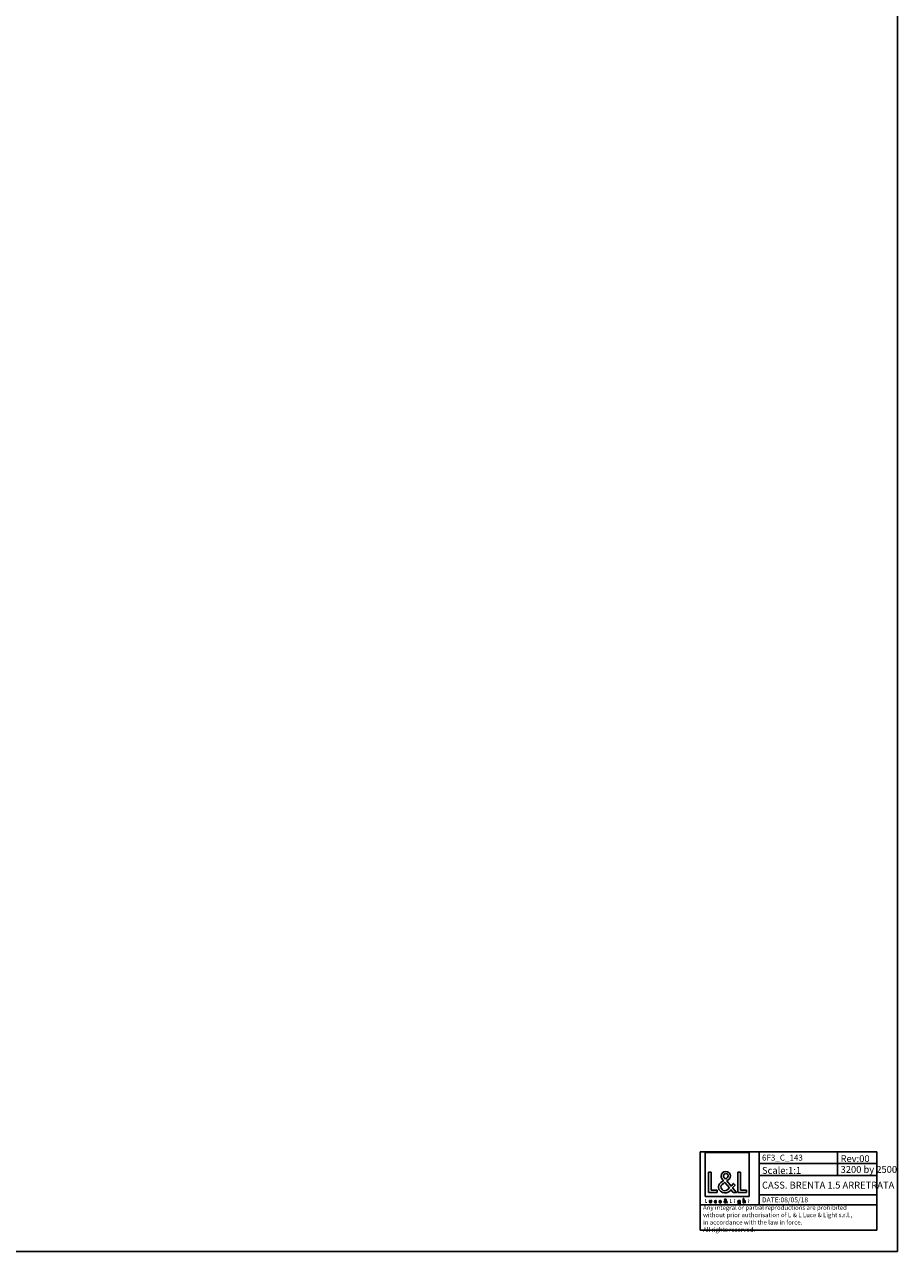
# Model space of a CAD drawing. Extents: x 0 to 3200, y 0 to 2500.
# Drawn here: x 2756 to 3200, y 0 to 625 of the extents above; entities that cross this region are included whole.
import ezdxf

# ---------------------------------------------------------------- set-up
doc = ezdxf.new("R2010")
doc.units = 0
doc.header["$LTSCALE"] = 176
doc.layers.get('0').update_dxf_attribs({"linetype": 'CONTINUOUS'})
doc.layers.add('9_SOLID', color=7, linetype='CONTINUOUS')
doc.styles.add('TEXTSTYLE_2', font='txt', dxfattribs={"width": 0.85})

# ---------------------------------------------------------------- blocks, each defined once
blk = doc.blocks.new('LOGO2_BL0', base_point=(3113.38, 37.28))
at = {"color": 7, "linetype": 'CONTINUOUS'}
for p, q in [((3124.58, 50.4), (3102.17, 50.4)), ((3102.17, 50.4), (3102.17, 27.99)), ((3124.58, 27.99), (3124.58, 50.4)), ((3105.12, 40.47), (3103.82, 40.47)), ((3103.82, 40.47), (3103.82, 30.01)), ((3105.12, 31.21), (3105.12, 40.47)), ((3120.06, 40.47), (3118.75, 40.47)), ((3118.75, 40.47), (3118.75, 30.01)), ((3120.06, 31.21), (3120.06, 40.47)), ((3102.17, 27.99), (3124.58, 27.99)), ((3103.82, 30.01), (3108.3, 30.01)), ((3108.3, 31.21), (3105.12, 31.21)), ((3108.3, 30.01), (3108.3, 31.21)), ((3118.75, 30.01), (3123.23, 30.01)), ((3123.23, 31.21), (3120.06, 31.21)), ((3123.23, 30.01), (3123.23, 31.21))]:
    blk.add_line(p, q, dxfattribs=at)
at = {"color": 7, "linetype": 'CONTINUOUS', "const_width": 0.2}
for points in [[(3102.17, 26.67), (3102.17, 24.81)], [(3102.4, 26.67), (3102.17, 26.67)], [(3102.4, 25.03), (3102.4, 26.67)], [(3102.97, 25.03), (3102.4, 25.03)], [(3102.97, 24.81), (3102.97, 25.03)], [(3115.01, 26.67), (3114.77, 26.67)], [(3114.77, 26.67), (3114.77, 24.81)], [(3115.01, 25.03), (3115.01, 26.67)], [(3115.57, 25.03), (3115.01, 25.03)], [(3115.57, 24.81), (3115.57, 25.03)], [(3117.25, 25.97), (3117.03, 25.97)], [(3117.03, 25.97), (3117.03, 24.81)], [(3117.25, 24.81), (3117.25, 25.97)], [(3124.13, 25.97), (3124.01, 25.97)], [(3124.01, 25.97), (3124.01, 25.76)], [(3124.01, 25.76), (3124.13, 25.76)], [(3124.35, 26.41), (3124.13, 26.41)], [(3124.13, 26.41), (3124.13, 25.97)], [(3124.13, 25.76), (3124.13, 24.81)], [(3124.35, 25.97), (3124.35, 26.41)], [(3124.57, 25.97), (3124.35, 25.97)], [(3124.35, 25.76), (3124.57, 25.76)], [(3124.35, 24.81), (3124.35, 25.76)], [(3124.57, 25.76), (3124.57, 25.97)], [(3102.17, 24.81), (3102.97, 24.81)], [(3114.77, 24.81), (3115.57, 24.81)], [(3117.03, 24.81), (3117.25, 24.81)], [(3124.13, 24.81), (3124.35, 24.81)]]:
    blk.add_lwpolyline(points, dxfattribs=at)
blk.add_lwpolyline([(3116.99, 26.5, 1), (3117.29, 26.5, 1)], format="xyb", close=True, dxfattribs=at)
at = {"color": 7, "linetype": 'CONTINUOUS'}
for points, knots in [([(3116.37, 30.01), (3116.37, 30.01), (3117.98, 30.01), (3117.98, 30.01), (3117.98, 30.01), (3116.1, 32.33), (3116.1, 32.33), (3116.1, 32.33), (3117.38, 33.83), (3117.38, 33.83), (3117.38, 33.83), (3116.55, 34.69), (3116.55, 34.69), (3116.55, 34.69), (3115.33, 33.27), (3115.33, 33.27), (3115.33, 33.27), (3113.15, 35.91), (3113.15, 35.91), (3114.02, 36.55), (3115.05, 37.34), (3115.05, 38.52), (3115.05, 39.89), (3113.91, 40.7), (3112.64, 40.7), (3111.26, 40.7), (3110.22, 39.85), (3110.22, 38.41), (3110.22, 37.52), (3110.78, 36.74), (3111.37, 36.12), (3111.37, 36.12), (3110.72, 35.65), (3110.72, 35.65), (3109.72, 34.92), (3108.89, 34.2), (3108.89, 32.87), (3108.89, 31.07), (3110.35, 29.79), (3112.09, 29.79), (3113.33, 29.79), (3114.44, 30.5), (3115.23, 31.43), (3115.23, 31.43), (3116.37, 30.01), (3116.37, 30.01)], [0, 0, 0, 0, 1, 1, 1, 2, 2, 2, 3, 3, 3, 4, 4, 4, 5, 5, 5, 6, 6, 6, 7, 7, 7, 8, 8, 8, 9, 9, 9, 10, 10, 10, 11, 11, 11, 12, 12, 12, 13, 13, 13, 14, 14, 14, 15, 15, 15, 15]), ([(3112.41, 36.81), (3112.41, 36.81), (3112.07, 37.26), (3112.07, 37.26), (3111.76, 37.64), (3111.44, 38.03), (3111.44, 38.56), (3111.44, 39.23), (3111.98, 39.67), (3112.61, 39.67), (3113.3, 39.67), (3113.83, 39.27), (3113.83, 38.53), (3113.83, 37.77), (3113.11, 37.34), (3112.58, 36.92), (3112.58, 36.92), (3112.41, 36.81), (3112.41, 36.81)], [0, 0, 0, 0, 1, 1, 1, 2, 2, 2, 3, 3, 3, 4, 4, 4, 5, 5, 5, 6, 6, 6, 6]), ([(3112.14, 35.17), (3112.14, 35.17), (3114.45, 32.34), (3114.45, 32.34), (3113.8, 31.69), (3113.02, 30.96), (3112.05, 30.96), (3111.05, 30.96), (3110.11, 31.89), (3110.11, 32.89), (3110.11, 33.88), (3111.29, 34.59), (3112.01, 35.09), (3112.01, 35.09), (3112.14, 35.17), (3112.14, 35.17)], [0, 0, 0, 0, 1, 1, 1, 2, 2, 2, 3, 3, 3, 4, 4, 4, 5, 5, 5, 5]), ([(3104.36, 25.97), (3104.36, 25.97), (3104.36, 25.3), (3104.36, 25.3), (3104.36, 24.99), (3104.51, 24.77), (3104.85, 24.77), (3105.19, 24.77), (3105.34, 24.99), (3105.34, 25.3), (3105.34, 25.3), (3105.34, 25.97), (3105.34, 25.97), (3105.34, 25.97), (3105.12, 25.97), (3105.12, 25.97), (3105.12, 25.97), (3105.12, 25.33), (3105.12, 25.33), (3105.12, 25.14), (3105.07, 24.98), (3104.85, 24.98), (3104.63, 24.98), (3104.59, 25.14), (3104.59, 25.33), (3104.59, 25.33), (3104.59, 25.97), (3104.59, 25.97), (3104.59, 25.97), (3104.36, 25.97), (3104.36, 25.97)], [0, 0, 0, 0, 1, 1, 1, 2, 2, 2, 3, 3, 3, 4, 4, 4, 5, 5, 5, 6, 6, 6, 7, 7, 7, 8, 8, 8, 9, 9, 9, 10, 10, 10, 10]), ([(3107.76, 25.92), (3107.67, 25.98), (3107.56, 26), (3107.46, 26), (3107.1, 26), (3106.83, 25.74), (3106.83, 25.38), (3106.83, 25.03), (3107.11, 24.77), (3107.44, 24.77), (3107.56, 24.77), (3107.66, 24.8), (3107.76, 24.85), (3107.76, 24.85), (3107.76, 25.13), (3107.76, 25.13), (3107.68, 25.04), (3107.58, 24.98), (3107.45, 24.98), (3107.21, 24.98), (3107.05, 25.15), (3107.05, 25.39), (3107.05, 25.6), (3107.22, 25.79), (3107.43, 25.79), (3107.57, 25.79), (3107.67, 25.74), (3107.76, 25.64), (3107.76, 25.64), (3107.76, 25.92), (3107.76, 25.92)], [0, 0, 0, 0, 1, 1, 1, 2, 2, 2, 3, 3, 3, 4, 4, 4, 5, 5, 5, 6, 6, 6, 7, 7, 7, 8, 8, 8, 9, 9, 9, 10, 10, 10, 10]), ([(3110.29, 25.35), (3110.29, 25.35), (3110.29, 25.39), (3110.29, 25.39), (3110.29, 25.73), (3110.12, 26), (3109.75, 26), (3109.38, 26), (3109.19, 25.73), (3109.19, 25.38), (3109.19, 25.04), (3109.41, 24.77), (3109.76, 24.77), (3109.98, 24.77), (3110.19, 24.89), (3110.29, 25.09), (3110.29, 25.09), (3110.11, 25.2), (3110.11, 25.2), (3110.02, 25.06), (3109.93, 24.97), (3109.76, 24.97), (3109.55, 24.97), (3109.42, 25.16), (3109.42, 25.35), (3109.42, 25.35), (3110.29, 25.35), (3110.29, 25.35)], [0, 0, 0, 0, 1, 1, 1, 2, 2, 2, 3, 3, 3, 4, 4, 4, 5, 5, 5, 6, 6, 6, 7, 7, 7, 8, 8, 8, 9, 9, 9, 9]), ([(3109.43, 25.52), (3109.45, 25.69), (3109.58, 25.81), (3109.75, 25.81), (3109.93, 25.81), (3110.05, 25.69), (3110.07, 25.52), (3110.07, 25.52), (3109.43, 25.52), (3109.43, 25.52)], [0, 0, 0, 0, 1, 1, 1, 2, 2, 2, 3, 3, 3, 3]), ([(3113.07, 24.81), (3113.07, 24.81), (3113.36, 24.81), (3113.36, 24.81), (3113.36, 24.81), (3113.02, 25.22), (3113.02, 25.22), (3113.02, 25.22), (3113.25, 25.49), (3113.25, 25.49), (3113.25, 25.49), (3113.1, 25.64), (3113.1, 25.64), (3113.1, 25.64), (3112.89, 25.39), (3112.89, 25.39), (3112.89, 25.39), (3112.5, 25.86), (3112.5, 25.86), (3112.65, 25.97), (3112.84, 26.11), (3112.84, 26.32), (3112.84, 26.57), (3112.63, 26.71), (3112.41, 26.71), (3112.16, 26.71), (3111.98, 26.56), (3111.98, 26.3), (3111.98, 26.15), (3112.08, 26.01), (3112.18, 25.9), (3112.18, 25.9), (3112.07, 25.81), (3112.07, 25.81), (3111.89, 25.69), (3111.74, 25.56), (3111.74, 25.32), (3111.74, 25), (3112, 24.77), (3112.31, 24.77), (3112.53, 24.77), (3112.73, 24.9), (3112.87, 25.07), (3112.87, 25.07), (3113.07, 24.81), (3113.07, 24.81)], [0, 0, 0, 0, 1, 1, 1, 2, 2, 2, 3, 3, 3, 4, 4, 4, 5, 5, 5, 6, 6, 6, 7, 7, 7, 8, 8, 8, 9, 9, 9, 10, 10, 10, 11, 11, 11, 12, 12, 12, 13, 13, 13, 14, 14, 14, 15, 15, 15, 15]), ([(3112.32, 25.73), (3112.32, 25.73), (3112.73, 25.23), (3112.73, 25.23), (3112.61, 25.11), (3112.48, 24.98), (3112.3, 24.98), (3112.13, 24.98), (3111.96, 25.15), (3111.96, 25.32), (3111.96, 25.5), (3112.17, 25.63), (3112.3, 25.71), (3112.3, 25.71), (3112.32, 25.73), (3112.32, 25.73)], [0, 0, 0, 0, 1, 1, 1, 2, 2, 2, 3, 3, 3, 4, 4, 4, 5, 5, 5, 5]), ([(3112.37, 26.02), (3112.37, 26.02), (3112.31, 26.1), (3112.31, 26.1), (3112.25, 26.17), (3112.2, 26.24), (3112.2, 26.33), (3112.2, 26.45), (3112.29, 26.53), (3112.4, 26.53), (3112.53, 26.53), (3112.62, 26.46), (3112.62, 26.33), (3112.62, 26.19), (3112.49, 26.11), (3112.4, 26.04), (3112.4, 26.04), (3112.37, 26.02), (3112.37, 26.02)], [0, 0, 0, 0, 1, 1, 1, 2, 2, 2, 3, 3, 3, 4, 4, 4, 5, 5, 5, 6, 6, 6, 6]), ([(3119.96, 25.97), (3119.96, 25.97), (3119.74, 25.97), (3119.74, 25.97), (3119.74, 25.97), (3119.74, 25.77), (3119.74, 25.77), (3119.74, 25.77), (3119.74, 25.77), (3119.74, 25.77), (3119.65, 25.91), (3119.51, 26), (3119.33, 26), (3119, 26), (3118.79, 25.71), (3118.79, 25.4), (3118.79, 25.07), (3118.99, 24.77), (3119.34, 24.77), (3119.51, 24.77), (3119.65, 24.86), (3119.74, 24.99), (3119.74, 24.99), (3119.74, 24.99), (3119.74, 24.99), (3119.74, 24.99), (3119.74, 24.77), (3119.74, 24.77), (3119.74, 24.54), (3119.68, 24.35), (3119.41, 24.35), (3119.21, 24.35), (3119.07, 24.47), (3119.07, 24.68), (3119.07, 24.68), (3118.84, 24.68), (3118.84, 24.68), (3118.85, 24.35), (3119.08, 24.15), (3119.4, 24.15), (3119.85, 24.15), (3119.96, 24.44), (3119.96, 24.84), (3119.96, 24.84), (3119.96, 25.97), (3119.96, 25.97)], [0, 0, 0, 0, 1, 1, 1, 2, 2, 2, 3, 3, 3, 4, 4, 4, 5, 5, 5, 6, 6, 6, 7, 7, 7, 8, 8, 8, 9, 9, 9, 10, 10, 10, 11, 11, 11, 12, 12, 12, 13, 13, 13, 14, 14, 14, 15, 15, 15, 15]), ([(3119.38, 24.97), (3119.14, 24.97), (3119.01, 25.17), (3119.01, 25.39), (3119.01, 25.6), (3119.15, 25.8), (3119.38, 25.8), (3119.62, 25.8), (3119.75, 25.61), (3119.75, 25.39), (3119.75, 25.16), (3119.62, 24.97), (3119.38, 24.97)], [0, 0, 0, 0, 1, 1, 1, 2, 2, 2, 3, 3, 3, 4, 4, 4, 4]), ([(3121.53, 26.95), (3121.53, 26.95), (3121.53, 24.81), (3121.53, 24.81), (3121.53, 24.81), (3121.75, 24.81), (3121.75, 24.81), (3121.75, 24.81), (3121.75, 25.34), (3121.75, 25.34), (3121.75, 25.55), (3121.75, 25.8), (3122.04, 25.8), (3122.27, 25.8), (3122.29, 25.67), (3122.29, 25.47), (3122.29, 25.47), (3122.29, 24.81), (3122.29, 24.81), (3122.29, 24.81), (3122.51, 24.81), (3122.51, 24.81), (3122.51, 24.81), (3122.51, 25.5), (3122.51, 25.5), (3122.51, 25.78), (3122.43, 26), (3122.11, 26), (3121.97, 26), (3121.83, 25.93), (3121.76, 25.81), (3121.76, 25.81), (3121.75, 25.81), (3121.75, 25.81), (3121.75, 25.81), (3121.75, 26.95), (3121.75, 26.95), (3121.75, 26.95), (3121.53, 26.95), (3121.53, 26.95)], [0, 0, 0, 0, 1, 1, 1, 2, 2, 2, 3, 3, 3, 4, 4, 4, 5, 5, 5, 6, 6, 6, 7, 7, 7, 8, 8, 8, 9, 9, 9, 10, 10, 10, 11, 11, 11, 12, 12, 12, 13, 13, 13, 13])]:
    blk.add_open_spline(points, degree=3, knots=knots, dxfattribs=at)

msp = doc.modelspace()

# ---------------------------------------------------------------- linework, layer by layer
at = {"color": 7, "linetype": 'CONTINUOUS'}
for p, q in [((3200, 0), (3200, 2500)), ((0, 0), (3200, 0))]:
    msp.add_line(p, q, dxfattribs=at)
at = {"color": 2, "linetype": 'CONTINUOUS'}
for p, q in [((3099.551, 50.778), (3189.551, 50.778)), ((3099.551, 50.778), (3099.551, 10.778)), ((3129.551, 50.778), (3129.551, 23.778)), ((3169.551, 50.778), (3169.551, 38.778)), ((3189.551, 50.778), (3189.551, 10.778)), ((3129.551, 44.778), (3189.551, 44.778)), ((3129.551, 38.778), (3189.551, 38.778)), ((3129.551, 28.778), (3189.551, 28.778)), ((3099.551, 23.778), (3189.551, 23.778)), ((3099.551, 10.778), (3189.551, 10.778))]:
    msp.add_line(p, q, dxfattribs=at)

# ---------------------------------------------------------------- block references
msp.add_blockref('LOGO2_BL0', (3113.377, 37.278), dxfattribs=at)

# ---------------------------------------------------------------- texts
at = {"color": 2, "linetype": 'CONTINUOUS', "attachment_point": 1, "style": 'TEXTSTYLE_2'}
for s, insert, char_height, width in [('Rev:00', (3171.038, 49.028), 3.5, 22.75), ('CASS. BRENTA 1.5 ARRETRATA', (3131.038, 35.528), 3.5, 107), ('DATE:08/05/18', (3131.038, 27.528), 2.5, 36.875)]:
    msp.add_mtext(s, dxfattribs=dict(at, insert=insert, char_height=char_height, width=width))
at = {"layer": '9_SOLID', "color": 2, "linetype": 'CONTINUOUS', "attachment_point": 1, "style": 'TEXTSTYLE_2'}
for s, insert, char_height, width in [('6F3_C_143', (3131.038, 49.278), 3, 30.96429), ('3200 by 2500', (3171.038, 43.528), 3.5, 48.5), ('Scale:1:1', (3131.038, 43.028), 3.5, 28.375), ('Any integral or partial reproductions are prohibited \\Pwithout prior authorisation of L {\\Ftxt.shx;\\W0.190476;\\H2.250000; }& L Luce & Light s.r.l., \\Pin accordance with the law in force. \\PAll rights reserved.', (3101.038, 23.465), 2.25, 134.59821)]:
    msp.add_mtext(s, dxfattribs=dict(at, insert=insert, char_height=char_height, width=width))

doc.saveas('drawing.dxf')
